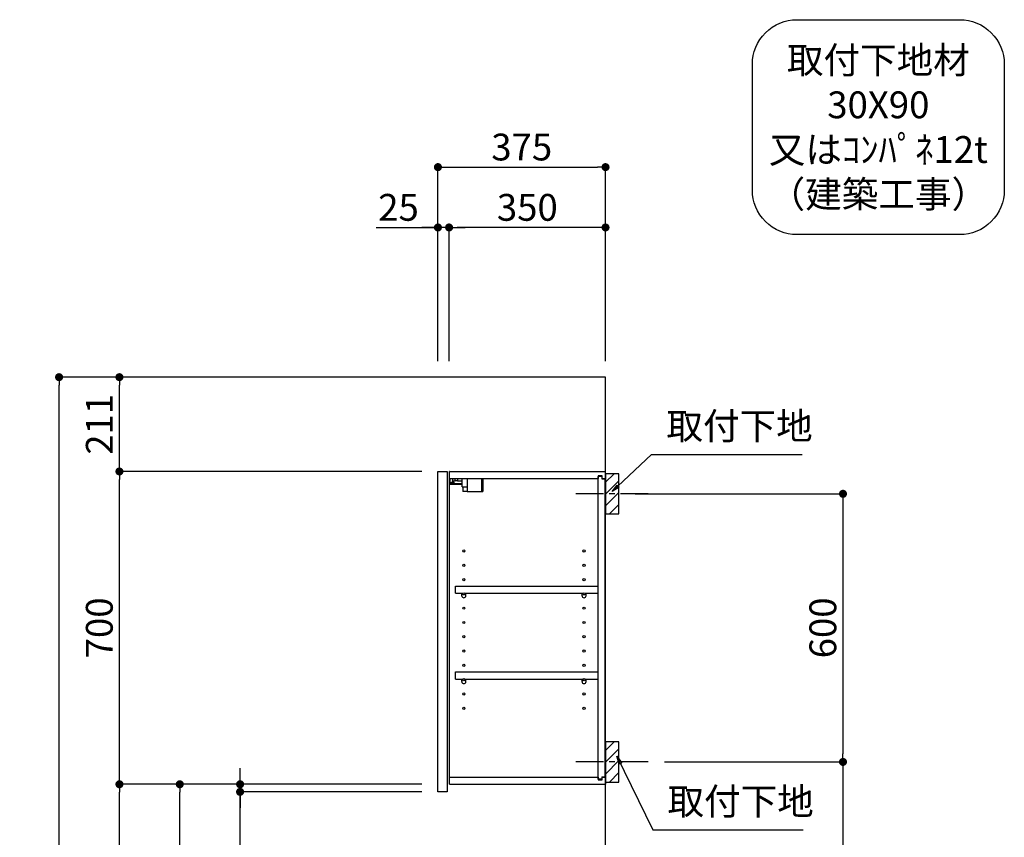
# Model space of a CAD drawing. Extents: x 83844 to 110317, y -25 to 8845.
# Drawn here: x 104326 to 106529, y 3433 to 5263 of the extents above; entities that cross this region are included whole.
import ezdxf

# ---------------------------------------------------------------- set-up
doc = ezdxf.new("R2010")
doc.units = 0
doc.header["$LTSCALE"] = 50
doc.header["$MEASUREMENT"] = 0
doc.linetypes.add('CENTER', pattern=[2, 1.25, -0.25, 0.25, -0.25])
doc.layers.get('0').update_dxf_attribs({"linetype": 'CONTINUOUS'})
doc.layers.get('DEFPOINTS').update_dxf_attribs({"color": 146, "linetype": 'CONTINUOUS'})
for name, color, linetype in [('111-壁仕上', 3, 'CONTINUOUS'), ('122-扉', 6, 'CONTINUOUS'), ('130-穴加工', 9, 'CONTINUOUS'), ('141-パーツ', 31, 'CONTINUOUS'), ('150-機器', 8, 'CONTINUOUS'), ('160-文字', 254, 'CONTINUOUS'), ('166-寸法B', 11, 'CONTINUOUS'), ('180-補助', 161, 'CONTINUOUS')]:
    doc.layers.add(name, color=color, linetype=linetype)
doc.styles.add('KH001', font='txt')
doc.dimstyles.new('KH1xx030', dxfattribs={"dimscale": 30, "dimtxt": 2, "dimasz": 0.6, "dimexe": 0.3, "dimexo": 1.2, "dimgap": 0.5, "dimtad": 3, "dimdec": 1, "dimdsep": 46, "dimlunit": 6, "dimtxsty": 'KH001', "dimblk": 'DOT', "dimcen": 1, "dimdle": 1, "dimclrd": 256, "dimclre": 256, "dimclrt": 256, "dimadec": 0, "dimazin": 0, "dimtfac": 1, "dimtdec": 1, "dimtix": 1, "dimtmove": 2, "dimatfit": 3, "dimldrblk": 'CLOSEDBLANK', "dimfxl": 1, "dimtolj": 1, "dimtzin": 0, "dimlwd": -1, "dimlwe": -1, "dimarcsym": 0})

# ---------------------------------------------------------------- blocks, each defined once
blk = doc.blocks.new('取付下地注釈')
at = {"layer": '160-文字'}
blk.add_lwpolyline([(-181.9, 0), (181.9, 0, -0.414214), (281.9, -100), (281.9, -381, -0.414214), (181.9, -481), (-181.9, -481, -0.414214), (-281.9, -381), (-281.9, -100, -0.414214)], format="xyb", close=True, dxfattribs=at)
at = {"layer": '160-文字', "insert": (0, -240.5), "char_height": 60, "attachment_point": 5, "style": 'KH001'}
blk.add_mtext('{\\A1;取付下地材\\P30X90\\P又はｺﾝﾊﾟﾈ12t\\P（建築工事）}', dxfattribs=at)
blk = doc.blocks.new('_Dot')
at = {"color": 0, "linetype": 'ByBlock', "lineweight": -2}
blk.add_line((-0.5, 0), (-1, 0), dxfattribs=at)
at = {"color": 0, "linetype": 'ByBlock', "const_width": 0.5}
blk.add_lwpolyline([(-0.25, 0, 1), (0.25, 0, 1)], format="xyb", close=True, dxfattribs=at)
blk = doc.blocks.new('*D235')
at = {"layer": '166-寸法B', "transparency": 16777216}
for p, q in [((105702.6, 4202), (106176.9, 4202)), ((106167.9, 4184), (106167.9, 3620)), ((105768.3, 3602), (106176.9, 3602))]:
    blk.add_line(p, q, dxfattribs=at)
at = {"layer": 'DEFPOINTS', "color": 0, "transparency": 16777216}
for p in [(105666.6, 4202), (105732.3, 3602), (106167.9, 3602)]:
    blk.add_point(p, dxfattribs=at)
at = {"layer": '166-寸法B', "transparency": 16777216, "xscale": 18, "yscale": 18, "zscale": 18}
for p, rotation in [((106167.9, 4202), 90), ((106167.9, 3602), 270)]:
    blk.add_blockref('_Dot', p, dxfattribs=dict(at, rotation=rotation))
at = {"layer": '166-寸法B', "transparency": 16777216, "insert": (106122.9, 3902), "char_height": 60, "attachment_point": 5, "rotation": 90, "style": 'KH001'}
blk.add_mtext('\\A1;600', dxfattribs=at)
blk = doc.blocks.new('_ClosedBlank')
at = {"color": 0, "linetype": 'ByBlock', "lineweight": -2}
for p, q in [((-1, 0.17), (0, 0)), ((-1, 0.17), (-1, -0.17)), ((0, 0), (-1, -0.17))]:
    blk.add_line(p, q, dxfattribs=at)
blk = doc.blocks.new('*D236')
at = {"layer": '166-寸法B', "transparency": 16777216}
for p, q in [((105768.3, 3602), (106176.9, 3602)), ((106167.9, 3584), (106167.9, 2081)), ((105687.6, 2063), (106176.9, 2063))]:
    blk.add_line(p, q, dxfattribs=at)
at = {"layer": 'DEFPOINTS', "color": 0, "transparency": 16777216}
for p in [(105732.3, 3602), (105651.6, 2063), (106167.9, 2063)]:
    blk.add_point(p, dxfattribs=at)
at = {"layer": '166-寸法B', "transparency": 16777216, "xscale": 18, "yscale": 18, "zscale": 18}
for p, rotation in [((106167.9, 3602), 90), ((106167.9, 2063), 270)]:
    blk.add_blockref('_Dot', p, dxfattribs=dict(at, rotation=rotation))
at = {"layer": '166-寸法B', "transparency": 16777216, "insert": (106119.1, 2832.5), "char_height": 60, "attachment_point": 5, "rotation": 90, "style": 'KH001'}
blk.add_mtext('\\A1;1,539', dxfattribs=at)
blk = doc.blocks.new('*D244')
at = {"layer": '166-寸法B', "transparency": 16777216}
for p, q in [((105261.6, 4499), (105261.6, 4942)), ((105636.6, 4499), (105636.6, 4942)), ((105279.6, 4933), (105618.6, 4933))]:
    blk.add_line(p, q, dxfattribs=at)
at = {"layer": 'DEFPOINTS', "color": 0, "transparency": 16777216}
for p in [(105636.6, 4933), (105261.6, 4463), (105636.6, 4463)]:
    blk.add_point(p, dxfattribs=at)
at = {"layer": '166-寸法B', "transparency": 16777216, "xscale": 18, "yscale": 18, "zscale": 18, "rotation": 180}
blk.add_blockref('_Dot', (105261.6, 4933), dxfattribs=at)
at = {"layer": '166-寸法B', "transparency": 16777216, "xscale": 18, "yscale": 18, "zscale": 18}
blk.add_blockref('_Dot', (105636.6, 4933), dxfattribs=at)
at = {"layer": '166-寸法B', "transparency": 16777216, "insert": (105449.1, 4978), "char_height": 60, "attachment_point": 5, "style": 'KH001'}
blk.add_mtext('\\A1;375', dxfattribs=at)
blk = doc.blocks.new('*D245')
at = {"layer": '166-寸法B', "linetype": 'ByBlock', "transparency": 16777216}
for p, q in [((105286.6, 4499), (105286.6, 4807)), ((105636.6, 4499), (105636.6, 4807)), ((105618.6, 4798), (105304.6, 4798))]:
    blk.add_line(p, q, dxfattribs=at)
at = {"layer": 'DEFPOINTS', "color": 0, "transparency": 16777216}
for p in [(105286.6, 4798), (105286.6, 4463), (105636.6, 4463)]:
    blk.add_point(p, dxfattribs=at)
at = {"layer": '166-寸法B', "transparency": 16777216, "xscale": 18, "yscale": 18, "zscale": 18, "rotation": 180}
blk.add_blockref('_Dot', (105286.6, 4798), dxfattribs=at)
at = {"layer": '166-寸法B', "transparency": 16777216, "xscale": 18, "yscale": 18, "zscale": 18}
blk.add_blockref('_Dot', (105636.6, 4798), dxfattribs=at)
at = {"layer": '166-寸法B', "transparency": 16777216, "insert": (105461.6, 4843), "char_height": 60, "attachment_point": 5, "style": 'KH001'}
blk.add_mtext('\\A1;350', dxfattribs=at)
blk = doc.blocks.new('*D246')
at = {"layer": '166-寸法B', "linetype": 'ByBlock', "transparency": 16777216}
for p, q in [((105261.6, 4499), (105261.6, 4807)), ((105286.6, 4499), (105286.6, 4807)), ((105123.5, 4798), (105261.6, 4798)), ((105243.6, 4798), (105225.6, 4798)), ((105286.6, 4798), (105261.6, 4798)), ((105286.6, 4798), (105261.6, 4798)), ((105304.6, 4798), (105322.6, 4798))]:
    blk.add_line(p, q, dxfattribs=at)
at = {"layer": 'DEFPOINTS', "color": 0, "transparency": 16777216}
for p in [(105261.6, 4798), (105261.6, 4463), (105286.6, 4463)]:
    blk.add_point(p, dxfattribs=at)
at = {"layer": '166-寸法B', "transparency": 16777216, "xscale": 18, "yscale": 18, "zscale": 18}
blk.add_blockref('_Dot', (105261.6, 4798), dxfattribs=at)
at = {"layer": '166-寸法B', "transparency": 16777216, "xscale": 18, "yscale": 18, "zscale": 18, "rotation": 180}
blk.add_blockref('_Dot', (105286.6, 4798), dxfattribs=at)
at = {"layer": '166-寸法B', "transparency": 16777216, "insert": (105173.4, 4843), "char_height": 60, "attachment_point": 5, "style": 'KH001'}
blk.add_mtext('\\A1;25', dxfattribs=at)
blk = doc.blocks.new('*D248')
at = {"layer": '166-寸法B', "transparency": 16777216}
for p, q in [((105225.6, 3552), (104674.9, 3552)), ((104683.9, 2941), (104683.9, 3534)), ((104950.6, 2923), (104674.9, 2923))]:
    blk.add_line(p, q, dxfattribs=at)
at = {"layer": 'DEFPOINTS', "color": 0, "transparency": 16777216}
for p in [(104683.9, 3552), (105261.6, 3552), (104986.6, 2923)]:
    blk.add_point(p, dxfattribs=at)
at = {"layer": '166-寸法B', "transparency": 16777216, "xscale": 18, "yscale": 18, "zscale": 18}
for p, rotation in [((104683.9, 3552), 90), ((104683.9, 2923), 270)]:
    blk.add_blockref('_Dot', p, dxfattribs=dict(at, rotation=rotation))
at = {"layer": '166-寸法B', "transparency": 16777216, "insert": (104633.9, 3237.5), "char_height": 60, "attachment_point": 5, "rotation": 90, "style": 'KH001'}
blk.add_mtext('\\A1;629(579)', dxfattribs=at)
blk = doc.blocks.new('*D249')
at = {"layer": '166-寸法B', "transparency": 16777216}
for p, q in [((105225.6, 4252), (104539.9, 4252)), ((104548.9, 3570), (104548.9, 4234)), ((105225.6, 3552), (104539.9, 3552))]:
    blk.add_line(p, q, dxfattribs=at)
at = {"layer": 'DEFPOINTS', "color": 0, "transparency": 16777216}
for p in [(104548.9, 4252), (105261.6, 4252), (105261.6, 3552)]:
    blk.add_point(p, dxfattribs=at)
at = {"layer": '166-寸法B', "transparency": 16777216, "xscale": 18, "yscale": 18, "zscale": 18}
for p, rotation in [((104548.9, 4252), 90), ((104548.9, 3552), 270)]:
    blk.add_blockref('_Dot', p, dxfattribs=dict(at, rotation=rotation))
at = {"layer": '166-寸法B', "transparency": 16777216, "insert": (104503.9, 3902), "char_height": 60, "attachment_point": 5, "rotation": 90, "style": 'KH001'}
blk.add_mtext('\\A1;700', dxfattribs=at)
blk = doc.blocks.new('*D250')
at = {"layer": '166-寸法B', "transparency": 16777216}
for p, q in [((104935.1, 4463), (104404.9, 4463)), ((104413.9, 2081), (104413.9, 4445)), ((104951.1, 2063), (104404.9, 2063))]:
    blk.add_line(p, q, dxfattribs=at)
at = {"layer": 'DEFPOINTS', "color": 0, "transparency": 16777216}
for p in [(104413.9, 4463), (104971.1, 4463), (104987.1, 2063)]:
    blk.add_point(p, dxfattribs=at)
at = {"layer": '166-寸法B', "transparency": 16777216, "xscale": 18, "yscale": 18, "zscale": 18}
for p, rotation in [((104413.9, 4463), 90), ((104413.9, 2063), 270)]:
    blk.add_blockref('_Dot', p, dxfattribs=dict(at, rotation=rotation))
at = {"layer": '166-寸法B', "transparency": 16777216, "insert": (104365.1, 3263), "char_height": 60, "attachment_point": 5, "rotation": 90, "style": 'KH001'}
blk.add_mtext('\\A1;2,400', dxfattribs=at)
blk = doc.blocks.new('*D251')
at = {"layer": '166-寸法B', "transparency": 16777216}
for p, q in [((104818.9, 3570), (104818.9, 3588)), ((105225.6, 3552), (104809.9, 3552)), ((104818.9, 3535), (104818.9, 3552)), ((104818.9, 3535), (104818.9, 3552)), ((105225.6, 3535), (104809.9, 3535)), ((104818.9, 3324.5), (104818.9, 3535)), ((104818.9, 3517), (104818.9, 3499))]:
    blk.add_line(p, q, dxfattribs=at)
at = {"layer": 'DEFPOINTS', "color": 0, "transparency": 16777216}
for p in [(104818.9, 3552), (105261.6, 3552), (105261.6, 3535)]:
    blk.add_point(p, dxfattribs=at)
at = {"layer": '166-寸法B', "transparency": 16777216, "xscale": 18, "yscale": 18, "zscale": 18}
for p, rotation in [((104818.9, 3552), 270), ((104818.9, 3535), 90)]:
    blk.add_blockref('_Dot', p, dxfattribs=dict(at, rotation=rotation))
at = {"layer": '166-寸法B', "transparency": 16777216, "insert": (104773.9, 3372.1), "char_height": 60, "attachment_point": 5, "rotation": 90, "style": 'KH001'}
blk.add_mtext('\\A1;17', dxfattribs=at)
blk = doc.blocks.new('*D252')
at = {"layer": '166-寸法B', "transparency": 16777216}
for p, q in [((105225.6, 3552), (104539.9, 3552)), ((104548.9, 2081), (104548.9, 3534)), ((104951.1, 2063), (104539.9, 2063))]:
    blk.add_line(p, q, dxfattribs=at)
at = {"layer": 'DEFPOINTS', "color": 0, "transparency": 16777216}
for p in [(104548.9, 3552), (105261.6, 3552), (104987.1, 2063)]:
    blk.add_point(p, dxfattribs=at)
at = {"layer": '166-寸法B', "transparency": 16777216, "xscale": 18, "yscale": 18, "zscale": 18}
for p, rotation in [((104548.9, 3552), 90), ((104548.9, 2063), 270)]:
    blk.add_blockref('_Dot', p, dxfattribs=dict(at, rotation=rotation))
at = {"layer": '166-寸法B', "transparency": 16777216, "insert": (104500.1, 2807.5), "char_height": 60, "attachment_point": 5, "rotation": 90, "style": 'KH001'}
blk.add_mtext('\\A1;1,489', dxfattribs=at)
blk = doc.blocks.new('*D261')
at = {"layer": '166-寸法B', "linetype": 'ByBlock', "transparency": 16777216}
for p, q in [((104935.1, 4463), (104539.9, 4463)), ((104548.9, 4270), (104548.9, 4445)), ((105225.6, 4252), (104539.9, 4252))]:
    blk.add_line(p, q, dxfattribs=at)
at = {"layer": 'DEFPOINTS', "color": 0, "transparency": 16777216}
for p in [(104548.9, 4463), (104971.1, 4463), (105261.6, 4252)]:
    blk.add_point(p, dxfattribs=at)
at = {"layer": '166-寸法B', "transparency": 16777216, "xscale": 18, "yscale": 18, "zscale": 18}
for p, rotation in [((104548.9, 4463), 90), ((104548.9, 4252), 270)]:
    blk.add_blockref('_Dot', p, dxfattribs=dict(at, rotation=rotation))
at = {"layer": '166-寸法B', "transparency": 16777216, "insert": (104503.9, 4357.5), "char_height": 60, "attachment_point": 5, "rotation": 90, "style": 'KH001'}
blk.add_mtext('\\A1;211', dxfattribs=at)

msp = doc.modelspace()

# ---------------------------------------------------------------- hatches: boundary and pattern name
at = {"layer": '180-補助'}
h = msp.add_hatch(dxfattribs=at)
h.set_pattern_fill('ANSI31', color=256, scale=150, style=0)
h.set_pattern_definition([(45, (-349103.962, 4059.808), (-13.25825215, 13.25825215), [])])
h.paths.add_polyline_path([(105636.57, 4157.05), (105666.57, 4157.05), (105666.57, 4247.05), (105636.57, 4247.05)])
h = msp.add_hatch(dxfattribs=at)
h.set_pattern_fill('ANSI31', color=256, scale=150, style=0)
h.set_pattern_definition([(45, (-349103.962, 3459.808), (-13.25825215, 13.25825215), [])])
h.paths.add_polyline_path([(105636.57, 3557.05), (105666.57, 3557.05), (105666.57, 3647.05), (105636.57, 3647.05)])

# ---------------------------------------------------------------- linework, layer by layer
at = {"layer": '111-壁仕上', "ltscale": 2}
msp.add_lwpolyline([(104823.99, 2063.05), (105636.57, 2063.05), (105636.57, 4463.05), (104823.99, 4463.05)], dxfattribs=at)
at = {"layer": '122-扉', "color": 253}
for p, q in [((105261.57, 4252.05), (105282.57, 4252.05)), ((105261.57, 3535.05), (105261.57, 4252.05)), ((105282.57, 4252.05), (105282.57, 3535.05)), ((105287.57, 4236.05), (105287.57, 4252.05)), ((105288.07, 4252.05), (105287.57, 4252.05)), ((105287.57, 3568.05), (105287.57, 4236.05)), ((105287.57, 4236.05), (105620.07, 4236.05)), ((105288.07, 4252.05), (105636.57, 4252.05)), ((105629.17, 4242.05), (105620.07, 4242.05)), ((105620.07, 4242.05), (105620.07, 4236.05)), ((105628.07, 4240.55), (105620.07, 4240.55)), ((105620.07, 3563.55), (105620.07, 4240.55)), ((105628.07, 4240.55), (105628.07, 4235.55)), ((105628.07, 4235.55), (105636.07, 4235.55)), ((105629.17, 4236.05), (105629.17, 4242.05)), ((105629.17, 4236.05), (105636.57, 4236.05)), ((105636.07, 3568.55), (105636.07, 4235.55)), ((105636.57, 4236.05), (105636.57, 4252.05)), ((105301.07, 3979.3), (105301.07, 3995.3)), ((105301.07, 3995.3), (105619.57, 3995.3)), ((105619.57, 3995.3), (105619.57, 3979.3)), ((105301.07, 3979.3), (105315.07, 3979.3)), ((105324.07, 3979.3), (105584.07, 3979.3)), ((105593.07, 3979.3), (105619.57, 3979.3)), ((105301.07, 3787.3), (105301.07, 3803.3)), ((105301.07, 3803.3), (105619.57, 3803.3)), ((105619.57, 3803.3), (105619.57, 3787.3)), ((105301.07, 3787.3), (105315.07, 3787.3)), ((105324.07, 3787.3), (105584.07, 3787.3)), ((105593.07, 3787.3), (105619.57, 3787.3)), ((105287.57, 3552.05), (105287.57, 3568.05)), ((105287.57, 3568.05), (105620.07, 3568.05)), ((105287.57, 3552.05), (105636.57, 3552.05)), ((105620.07, 3568.05), (105620.07, 3562.05)), ((105628.07, 3563.55), (105620.07, 3563.55)), ((105620.07, 3562.05), (105629.17, 3562.05)), ((105628.07, 3568.55), (105628.07, 3563.55)), ((105628.07, 3568.55), (105636.07, 3568.55)), ((105629.17, 3562.05), (105629.17, 3568.05)), ((105629.17, 3568.05), (105636.57, 3568.05)), ((105636.57, 3568.05), (105636.57, 3552.05)), ((105282.57, 3535.05), (105261.57, 3535.05))]:
    msp.add_line(p, q, dxfattribs=at)
at = {"layer": '130-穴加工', "linetype": 'Continuous'}
for centre in [(105319.57, 4074.05), (105588.57, 4074.05), (105319.57, 4042.05), (105588.57, 4042.05), (105319.57, 4010.05), (105588.57, 4010.05), (105319.57, 3978.05), (105588.57, 3978.05), (105319.57, 3946.05), (105588.57, 3946.05), (105319.57, 3914.05), (105588.57, 3914.05), (105319.57, 3882.05), (105588.57, 3882.05), (105319.57, 3850.05), (105588.57, 3850.05), (105319.57, 3818.05), (105588.57, 3818.05), (105319.57, 3786.05), (105588.57, 3786.05), (105319.57, 3754.05), (105588.57, 3754.05), (105319.57, 3722.05), (105588.57, 3722.05)]:
    msp.add_circle(centre, 2.5, dxfattribs=at)
at = {"layer": '141-パーツ'}
for p, q in [((105289.07, 4226.55), (105289.07, 4236.05)), ((105294.07, 4236.05), (105294.07, 4231.05)), ((105294.07, 4231.05), (105300.07, 4231.05)), ((105294.07, 4228.55), (105294.07, 4231.05)), ((105300.07, 4231.05), (105300.07, 4236.05)), ((105305.07, 4231.05), (105300.07, 4231.05)), ((105305.07, 4236.05), (105305.07, 4231.05)), ((105305.07, 4231.05), (105316.07, 4231.05)), ((105316.07, 4217.55), (105316.07, 4236.05)), ((105328.07, 4217.55), (105328.07, 4236.05)), ((105359.07, 4236.05), (105359.07, 4207.05)), ((105362.07, 4236.05), (105362.07, 4207.05)), ((105316.07, 4224.05), (105288.07, 4224.05)), ((105316.07, 4223.05), (105288.07, 4223.05)), ((105294.07, 4226.55), (105289.07, 4226.55)), ((105294.07, 4228.55), (105294.07, 4226.55)), ((105298.57, 4226.55), (105294.07, 4228.55)), ((105294.07, 4226.55), (105298.57, 4226.55)), ((105316.07, 4217.55), (105328.07, 4217.55)), ((105317.07, 4217.55), (105317.07, 4207.05)), ((105327.07, 4217.55), (105327.07, 4207.05)), ((105327.07, 4207.05), (105317.07, 4207.05)), ((105327.07, 4207.05), (105359.07, 4207.05)), ((105359.07, 4207.05), (105362.07, 4207.05))]:
    msp.add_line(p, q, dxfattribs=at)
at = {"layer": '141-パーツ', "linetype": 'Continuous'}
for p, q in [((105315.07, 3973.8), (105315.07, 3979.3)), ((105315.07, 3979.3), (105317.7, 3979.3)), ((105321.44, 3979.3), (105324.07, 3979.3)), ((105324.07, 3973.8), (105324.07, 3979.3)), ((105584.07, 3973.8), (105584.07, 3979.3)), ((105584.07, 3979.3), (105586.7, 3979.3)), ((105590.44, 3979.3), (105593.07, 3979.3)), ((105593.07, 3973.8), (105593.07, 3979.3)), ((105315.07, 3781.8), (105315.07, 3787.3)), ((105315.07, 3787.3), (105317.7, 3787.3)), ((105321.44, 3787.3), (105324.07, 3787.3)), ((105324.07, 3781.8), (105324.07, 3787.3)), ((105584.07, 3781.8), (105584.07, 3787.3)), ((105584.07, 3787.3), (105586.7, 3787.3)), ((105590.44, 3787.3), (105593.07, 3787.3)), ((105593.07, 3781.8), (105593.07, 3787.3))]:
    msp.add_line(p, q, dxfattribs=at)
for centre in [(105319.57, 3978.05), (105588.57, 3978.05), (105319.57, 3786.05), (105588.57, 3786.05)]:
    msp.add_circle(centre, 2.25, dxfattribs=at)
for centre, start, end in [((105319.57, 3973.8), 180, 270), ((105319.57, 3973.8), 270, 0), ((105588.57, 3973.8), 180, 270), ((105588.57, 3973.8), 270, 0), ((105319.57, 3781.8), 180, 270), ((105319.57, 3781.8), 270, 0), ((105588.57, 3781.8), 180, 270), ((105588.57, 3781.8), 270, 0)]:
    msp.add_arc(centre, 4.5, start, end, dxfattribs=at)
at = {"layer": '150-機器', "color": 253, "linetype": 'Continuous'}
for points in [[(105636.57, 4157.05), (105666.57, 4157.05), (105666.57, 4247.05), (105636.57, 4247.05)], [(105636.57, 3557.05), (105666.57, 3557.05), (105666.57, 3647.05), (105636.57, 3647.05)]]:
    msp.add_lwpolyline(points, close=True, dxfattribs=at)
at = {"layer": '180-補助', "linetype": 'CENTER'}
for p, q in [((105732.34, 4202.05), (105566.77, 4202.05)), ((105732.34, 3602.05), (105566.77, 3602.05))]:
    msp.add_line(p, q, dxfattribs=at)

# ---------------------------------------------------------------- block references
at = {"layer": '160-文字'}
msp.add_blockref('取付下地注釈', (106247.05, 5262.96), dxfattribs=at)

# ---------------------------------------------------------------- texts
at = {"layer": '160-文字', "char_height": 60, "attachment_point": 7, "style": 'KH001'}
for insert in [(105772.8, 4304.99), (105775.21, 3465.01)]:
    msp.add_mtext('取付下地', dxfattribs=dict(at, insert=insert))

# ---------------------------------------------------------------- dimensions: what is measured, and where the dimension line sits
at = {"layer": '166-寸法B'}
dim = msp.add_linear_dim(base=(105636.57, 4933.05), p1=(105261.57, 4463.05), p2=(105636.57, 4463.05), dimstyle='KH1xx030', dxfattribs=at)
dim.commit()
dim.dimension.update_dxf_attribs({"geometry": '*D244', "text_midpoint": (105449.07, 4978.05)})
dim = msp.add_linear_dim(base=(105261.57, 4798.05), p1=(105286.57, 4463.05), p2=(105261.57, 4463.05), dimstyle='KH1xx030', override={"dimtmove": 1, "dimfxl": 0.5, "dimarcsym": 1}, dxfattribs=at)
dim.commit()
dim.dimension.update_dxf_attribs({"geometry": '*D246', "text_midpoint": (105173.37, 4797.73), "dimtype": 128})
dim = msp.add_linear_dim(base=(105286.57, 4798.05), p1=(105636.57, 4463.05), p2=(105286.57, 4463.05), dimstyle='KH1xx030', override={"dimfxl": 0.5, "dimarcsym": 1}, dxfattribs=at)
dim.commit()
dim.dimension.update_dxf_attribs({"geometry": '*D245', "text_midpoint": (105461.57, 4843.05)})
for base, p1, p2, picture, middle in [((104413.91, 4463.05), (104987.1, 2063.05), (104971.1, 4463.05), '*D250', (104365.1, 3263.05)), ((106167.92, 3602.05), (105666.57, 4202.05), (105732.34, 3602.05), '*D235', (106122.92, 3902.05))]:
    dim = msp.add_linear_dim(base=base, p1=p1, p2=p2, angle=90, dimstyle='KH1xx030', dxfattribs=at)
    dim.commit()
    dim.dimension.update_dxf_attribs({"geometry": picture, "text_midpoint": middle})
for base, p1, p2, override, picture, middle in [((104548.91, 4463.05), (105261.57, 4252.05), (104971.1, 4463.05), {"dimpost": '', "dimfxl": 0.5, "dimarcsym": 1}, '*D261', (104503.91, 4357.55)), ((104548.91, 4252.05), (105261.57, 3552.05), (105261.57, 4252.05), {"dimpost": ''}, '*D249', (104503.91, 3902.05)), ((106167.92, 2063.05), (105732.34, 3602.05), (105651.57, 2063.05), {"dimpost": ''}, '*D236', (106119.11, 2832.55)), ((104548.91, 3552.05), (104987.1, 2063.05), (105261.57, 3552.05), {"dimpost": ''}, '*D252', (104500.1, 2807.55)), ((104683.91, 3552.05), (104986.57, 2923.05), (105261.57, 3552.05), {"dimpost": '(579)'}, '*D248', (104633.88, 3237.55))]:
    dim = msp.add_linear_dim(base=base, p1=p1, p2=p2, angle=90, dimstyle='KH1xx030', override=override, dxfattribs=at)
    dim.commit()
    dim.dimension.update_dxf_attribs({"geometry": picture, "text_midpoint": middle})
dim = msp.add_linear_dim(base=(104818.91, 3552.05), p1=(105261.57, 3535.05), p2=(105261.57, 3552.05), angle=90, dimstyle='KH1xx030', override={"dimtmove": 1}, dxfattribs=at)
dim.commit()
dim.dimension.update_dxf_attribs({"geometry": '*D251', "text_midpoint": (104830.42, 3372.13), "dimtype": 128})

# ---------------------------------------------------------------- leaders
at = {"layer": '160-文字', "annotation_type": 0, "has_hookline": 1, "hookline_direction": 0, "text_width": 303.96}
for points in [[(105651.57, 4207.05), (105739.8, 4289.99), (105757.8, 4289.99)], [(105662.14, 3614.94), (105742.21, 3450.01), (105760.21, 3450.01)]]:
    msp.add_leader(points, dimstyle='KH1xx030', override={"dimgap": 0.5, "dimtad": 1}, dxfattribs=at)

doc.saveas('drawing.dxf')
